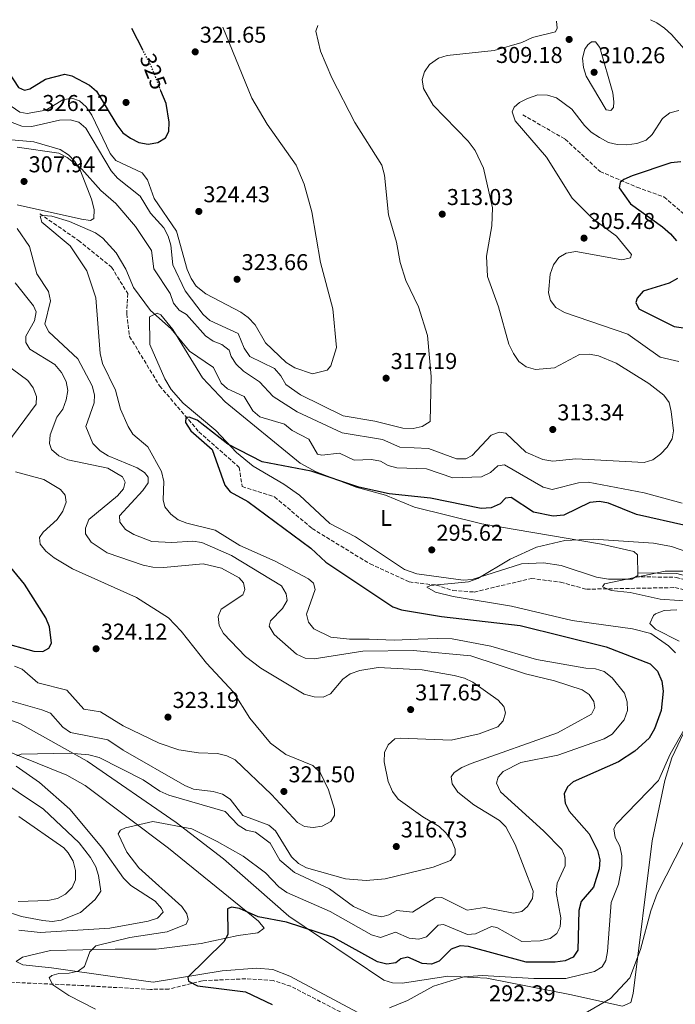
# Model space of a CAD drawing. Units: metres. Extents: x 618700 to 622182, y 4669290 to 4671662.
# Drawn here: x 620041 to 620328, y 4671200 to 4671631 of the extents above; entities that cross this region are included whole.
import ezdxf
from ezdxf.enums import TextEntityAlignment as Align

# ---------------------------------------------------------------- set-up
doc = ezdxf.new("R2010")
doc.units = ezdxf.units.M
doc.header["$MEASUREMENT"] = 0
doc.linetypes.add('DGN Style 3', pattern=[2.435891, 1.739922, -0.695969])
doc.linetypes.add('DGN Style 5', pattern=[1.217945, 0.521977, -0.695969])
for name, color, linetype, lineweight in [('Camino', 7, 'DGN Style 3', 0), ('Cota de curva de nivel directora', 7, 'Continuous', 0), ('Cota de punto acotado terreno', 7, 'Continuous', 0), ('Curva de nivel directora', 30, 'Continuous', 30), ('Curva de nivel directora no vista', 30, 'DGN Style 5', 30), ('Curva de nivel intermedia', 30, 'Continuous', 0), ('Etiqueta de uso rústico', 92, 'Continuous', 0), ('Línea de cambio de uso (parcela vista)', 92, 'Continuous', 0), ('Margen derecho', 7, 'Continuous', 0), ('Punto acotado terreno (símbolo)', 7, 'Continuous', 0), ('Vaguada', 142, 'DGN Style 3', 13)]:
    doc.layers.add(name, color=color, linetype=linetype, lineweight=lineweight)
doc.styles.add('Style-Arial', font='arial.ttf')

# ---------------------------------------------------------------- blocks, each defined once
blk = doc.blocks.new('5PATER')
at = {"layer": 'Punto acotado terreno (símbolo)', "linetype": 'Continuous', "lineweight": 0}
h = blk.add_hatch(color=51, dxfattribs=at)
edge = h.paths.add_edge_path()
edge.add_ellipse((0, 0), major_axis=(-0.11, -0.111), ratio=0.999422, start_angle=0, end_angle=360)

msp = doc.modelspace()

# ---------------------------------------------------------------- linework, layer by layer
at = {"layer": 'Camino', "color": 7, "linetype": 'DGN Style 3', "lineweight": 0}
msp.add_polyline3d([(620310.19, 4671386.95, 290.91), (620327.98, 4671386.69, 289.56), (620349.89, 4671380.76, 287.97), (620358.34, 4671377.17, 287.42), (620374.18, 4671368.3, 286.73), (620392.8, 4671360.8, 285.79), (620407.18, 4671353.77, 284.8), (620417.04, 4671350.36, 284.37), (620447.41, 4671343.44, 282.65), (620487.62, 4671336.67, 281.05), (620499.17, 4671333.57, 280.17), (620506.44, 4671332.21, 280.36), (620505.59, 4671328.92, 280.32), (620490.24, 4671293.63, 280.53), (620453.29, 4671224.75, 279.78), (620434.06, 4671182.35, 278.99)], dxfattribs=at)
at = {"layer": 'Curva de nivel directora', "color": 30, "linetype": 'Continuous', "lineweight": 30, "flags": 128}
for points, elevation in [([(620025.72, 4671625.65), (620028.21, 4671619.02), (620040.08, 4671600.93), (620042.83, 4671599.73), (620045.17, 4671600.31), (620052.01, 4671604.59), (620060.48, 4671606.82), (620063.43, 4671606.07), (620071.24, 4671601.99), (620074.3, 4671599.41), (620083.13, 4671584.61), (620085.82, 4671581.08), (620089.11, 4671578.81), (620092.83, 4671576.92), (620096.87, 4671576.21), (620101.11, 4671576.92), (620104.54, 4671578.97), (620105.89, 4671581.75), (620106.11, 4671585.75), (620104.7, 4671593.91), (620102.47, 4671599.57)], 325), ([(620094.68, 4671617.15), (620089.71, 4671626.74)], 325), ([(620329.98, 4671568.47), (620325.59, 4671567.99), (620308.69, 4671562.33), (620305.03, 4671560.71), (620303.38, 4671559.34), (620303.04, 4671557.06), (620307.92, 4671550.07), (620322.01, 4671540.01), (620325.53, 4671536.99), (620328.05, 4671533.88)], 300), ([(620328.56, 4671517.4), (620324.92, 4671515.38), (620313.47, 4671511.83), (620310.93, 4671508.75), (620310.28, 4671506.93), (620311.61, 4671504.16), (620327.07, 4671496.35), (620348.8, 4671493.37)], 300), ([(620332.69, 4671409.23), (620310.63, 4671414.21), (620298.38, 4671419.07), (620294.47, 4671419.87), (620290.15, 4671419.36), (620278.73, 4671413.91), (620274.15, 4671413.41), (620265.47, 4671415.26), (620255.79, 4671421.67), (620253.27, 4671421.35), (620250.91, 4671418.81), (620246.98, 4671417.08), (620242.59, 4671416.8), (620220.51, 4671421.37), (620202.42, 4671423.29), (620189.08, 4671426.1), (620168.19, 4671433.08), (620146.84, 4671437.18), (620131.78, 4671445), (620118.35, 4671455.47), (620114.81, 4671456.72), (620113.45, 4671456.66), (620113.26, 4671454.39), (620115.5, 4671450.71), (620124.92, 4671442.63), (620130.42, 4671426.97), (620132.81, 4671424.16), (620140.47, 4671419.87), (620168.03, 4671399.47), (620174.58, 4671393.35), (620204.02, 4671373.73), (620207.81, 4671372.43), (620225.3, 4671369.62), (620259.64, 4671365.64), (620297.34, 4671356.36), (620316.52, 4671348.87), (620319.77, 4671345.6), (620321.73, 4671341.3), (620322.23, 4671336.84), (620321.38, 4671328.4), (620318.5, 4671320.46), (620316.14, 4671316.31), (620309.92, 4671310.72)], 300), ([(620031.91, 4671358.47), (620046.79, 4671354.43), (620050.78, 4671354.25), (620053.45, 4671355.72), (620054.6, 4671357.95), (620053.68, 4671365.01), (620052.04, 4671369.04), (620042.84, 4671383.65), (620034.68, 4671393.51)], 325), ([(620309.92, 4671310.72), (620302.78, 4671306.03), (620282.89, 4671297.19), (620280.33, 4671295), (620278.98, 4671292.02), (620279.31, 4671287.93), (620281.19, 4671284.36), (620289.82, 4671274.51), (620293.51, 4671267.16), (620294.54, 4671263.18), (620294.21, 4671259.19), (620291.78, 4671251.15), (620286.37, 4671244.83), (620285.32, 4671240.97), (620284.92, 4671223.65), (620282.95, 4671220.55), (620279.34, 4671218.88), (620275, 4671218.3), (620262.28, 4671218.38), (620237.11, 4671225.25), (620233.47, 4671225.48), (620229.44, 4671224.1), (620224.17, 4671218.87), (620220.84, 4671217.49), (620216.85, 4671217.77), (620210.48, 4671220.51), (620207.5, 4671219.84), (620205.34, 4671218.06), (620201.3, 4671217.53), (620197.29, 4671218.58), (620178, 4671229.18), (620157.37, 4671235.93), (620144.96, 4671238.26), (620136.86, 4671241.85), (620133.33, 4671242.39), (620131.68, 4671241.76), (620131.83, 4671230.42), (620130, 4671227.2), (620114.21, 4671211.79), (620114.58, 4671210.08), (620118.54, 4671208.03), (620139.54, 4671205.32), (620151.13, 4671199.78)], 300)]:
    msp.add_lwpolyline(points, dxfattribs=dict(at, elevation=elevation))
at = {"layer": 'Curva de nivel directora no vista', "color": 30, "linetype": 'DGN Style 5', "lineweight": 30, "elevation": 325, "flags": 128}
msp.add_lwpolyline([(620102.47, 4671599.57), (620098.25, 4671610.28), (620094.68, 4671617.15)], dxfattribs=at)
at = {"layer": 'Curva de nivel intermedia', "color": 30, "linetype": 'Continuous', "lineweight": 0, "flags": 128}
for points, elevation in [([(620039.55, 4671574.81), (620057.75, 4671572.17), (620061.47, 4671570.33), (620067.85, 4671565.27), (620076.11, 4671555.85), (620082.73, 4671550.16), (620091.37, 4671540.16), (620098.28, 4671529.64), (620099.4, 4671521.63), (620106.58, 4671510.92), (620107.96, 4671506.69), (620110.4, 4671503.52), (620113.65, 4671501.62), (620122.03, 4671492.28), (620125.32, 4671489.93), (620129.17, 4671488.58), (620132.27, 4671486.06), (620133.28, 4671483.31), (620135.46, 4671479.96), (620138.66, 4671476.82), (620145.61, 4671472.17), (620151.55, 4671465.84), (620162.09, 4671459.04), (620181.73, 4671449.86), (620199.42, 4671446.92), (620207, 4671443.59), (620219.58, 4671443.11), (620231.77, 4671438.58), (620235.86, 4671438.5), (620238.62, 4671439.98), (620246.97, 4671448.94), (620250.53, 4671450.15), (620253.46, 4671449.71), (620262.24, 4671441.43), (620269.6, 4671438.2), (620273.94, 4671437.5), (620284.06, 4671438.57), (620313.95, 4671436.87), (620317.75, 4671438.13), (620321.07, 4671440.62), (620324.06, 4671443.64), (620326.26, 4671447.34), (620326.75, 4671450.83), (620325.74, 4671459.3), (620324.91, 4671463.23), (620322.57, 4671466.45), (620316.05, 4671471.55), (620301.65, 4671480.37), (620293.91, 4671483.6), (620289.86, 4671484.34), (620285.72, 4671484.21), (620274.66, 4671478.38), (620266.36, 4671477.54), (620262.33, 4671478.73), (620259.15, 4671481.15), (620256.72, 4671484.63), (620254.76, 4671488.63), (620250.27, 4671505.07), (620245.45, 4671518.36), (620245, 4671527.14), (620247.3, 4671540.38), (620247.61, 4671548.37), (620243.67, 4671565.65), (620239.93, 4671573.38), (620236.99, 4671577.48), (620221.61, 4671593.24), (620217.43, 4671600.49), (620216.83, 4671604.45), (620217.79, 4671607.76), (620220.08, 4671611.03), (620223.92, 4671613.8), (620227.8, 4671614.93), (620248.33, 4671617.15), (620260.45, 4671620.71), (620265.11, 4671622.87), (620275.09, 4671625.24), (620275.84, 4671626.96), (620275.66, 4671629.92)], 310), ([(620340.37, 4671607.77), (620325.87, 4671624.07), (620322.9, 4671626.9), (620319.45, 4671629.25), (620316.76, 4671630.62)], 305), ([(620036.98, 4671592.78), (620040.73, 4671590.14), (620043.97, 4671589.6), (620052.15, 4671591.11), (620059.53, 4671595.59), (620063.48, 4671596.36), (620066.8, 4671595.18), (620069.81, 4671592.53), (620072.17, 4671588.91), (620080.26, 4671572.09), (620082.77, 4671568.98), (620094.32, 4671563.66), (620096.53, 4671560.62), (620099.5, 4671552.36), (620109.33, 4671538.14), (620113.97, 4671521.39), (620115.7, 4671517.36), (620117.97, 4671514.07), (620122.2, 4671510.74), (620137.44, 4671502.75), (620140.64, 4671500.35), (620143.68, 4671497.18), (620148.26, 4671489.33), (620157.35, 4671480.65), (620161.1, 4671478.35), (620168.82, 4671475.68), (620175.19, 4671477.32), (620176.84, 4671479.19), (620179.27, 4671487.18), (620177.71, 4671504.08), (620172.34, 4671524.44), (620168.54, 4671546.64), (620165.16, 4671558.61), (620161.61, 4671566.94), (620148.94, 4671584.94), (620142.31, 4671596.31), (620129.64, 4671627.42)], 320), ([(620037.42, 4671585.71), (620041.68, 4671584.11), (620046.03, 4671583.93), (620058.13, 4671586.73), (620062.73, 4671586.85), (620066.58, 4671585.81), (620069.66, 4671583.21), (620080.77, 4671564.49), (620083.41, 4671561.27), (620093.35, 4671553.41), (620097.98, 4671546.01), (620103.73, 4671539.53), (620105.59, 4671535.99), (620106.83, 4671531.98), (620107.65, 4671523.4), (620113.07, 4671512.02), (620120.9, 4671501.72), (620123.88, 4671499.04), (620136.35, 4671493.39), (620138.9, 4671486.93), (620141.35, 4671483.36), (620152.25, 4671478.09), (620155.02, 4671474.77), (620157.17, 4671471.08), (620163.55, 4671466.52), (620182.22, 4671457.3), (620196.07, 4671455.04), (620208.41, 4671451.93), (620212.85, 4671451.86), (620216.77, 4671452.63), (620220.27, 4671454.93), (620220.75, 4671474.48), (620219.18, 4671492.53), (620215.18, 4671505.08), (620209.71, 4671516.5), (620207.22, 4671524.36), (620205.55, 4671533.25), (620202.08, 4671545.2), (620200.31, 4671562.62), (620199.1, 4671566.98), (620187.36, 4671585.69), (620177.26, 4671605.16), (620172.35, 4671616.84), (620170.33, 4671625.62)], 315), ([(620170.33, 4671625.62), (620171.1, 4671628.13)], 315), ([(620290.91, 4671620.94), (620289.36, 4671619.57), (620287.95, 4671617.74), (620287.03, 4671613.77), (620287.44, 4671609.76), (620288.59, 4671605.93), (620297.37, 4671591.22), (620299.31, 4671590.95), (620300.46, 4671592.22), (620300.75, 4671594.64), (620300.18, 4671598.6), (620294.61, 4671618.44), (620292.68, 4671620.9), (620290.91, 4671620.94)], 310), ([(620329.14, 4671481.08), (620320.94, 4671483), (620306.81, 4671493.08), (620279.02, 4671502.5), (620275.35, 4671504.7), (620272.91, 4671507.77), (620272.13, 4671511.15), (620272.84, 4671519.38), (620274.31, 4671523.37), (620276.62, 4671526.63), (620279.76, 4671528.48), (620284.1, 4671529.28), (620304.21, 4671525.54), (620308.04, 4671526.47), (620308.43, 4671527.98), (620301.88, 4671536), (620291.23, 4671543.79), (620282.43, 4671552.62), (620271.14, 4671570.49), (620257.48, 4671586.43), (620256.14, 4671590.38), (620257.04, 4671592.41), (620259.4, 4671594.36), (620262.94, 4671596.22), (620267.41, 4671597.77), (620271.7, 4671597.54)], 305), ([(620271.7, 4671597.54), (620275.53, 4671596.37), (620282.35, 4671591.48), (620287.9, 4671584.3), (620290.74, 4671581.48), (620294.42, 4671579.11), (620298.29, 4671576.87), (620302.19, 4671575.99), (620306.31, 4671575.81), (620310.74, 4671576.53), (620314.82, 4671577.97), (620317.48, 4671580.43), (620321.93, 4671587.45), (620325.15, 4671589.82), (620329.13, 4671590.92)], 305), ([(620169.24, 4671384.09), (620167.01, 4671386.05), (620152.54, 4671393.83), (620137.06, 4671400.65), (620126.18, 4671407.3), (620113.84, 4671410.44), (620110, 4671411.88), (620106.78, 4671414.26), (620104.16, 4671417.47), (620103.51, 4671420.55), (620103.69, 4671428.6), (620102.79, 4671432.94), (620096.81, 4671443.83), (620090.25, 4671449.35), (620088.09, 4671452.72), (620084.81, 4671460.28), (620082.6, 4671468.59), (620076.88, 4671480.29), (620075.92, 4671484.55), (620074, 4671508.96), (620070.01, 4671520.81), (620062.83, 4671531.7), (620050.41, 4671542.08), (620049.56, 4671544.62), (620050.9, 4671544.98), (620054.74, 4671544.63), (620062.5, 4671542.4), (620073.78, 4671537.34), (620077.11, 4671535.11), (620082.92, 4671528.71), (620087.06, 4671521.44), (620090.45, 4671513.43), (620097.87, 4671503.41), (620106.94, 4671495.46), (620115.01, 4671485.68), (620125.43, 4671478.51), (620128.89, 4671471.62), (620131.56, 4671469.11), (620138.87, 4671465.77), (620142.69, 4671459.56), (620145.69, 4671456.9), (620156.54, 4671453.67), (620159.86, 4671450.97), (620167.18, 4671447.13), (620171.07, 4671440.64), (620172.91, 4671440.12), (620180.58, 4671440.95), (620186.98, 4671437.98), (620194.63, 4671438.25), (620198.62, 4671437.56), (620201.91, 4671435.59), (620205.78, 4671434.58), (620218.7, 4671434.17), (620230.29, 4671430.27), (620242.73, 4671430.63), (620246.7, 4671432.59), (620249.89, 4671435.41), (620252.87, 4671435.93), (620269.78, 4671426.15), (620273.67, 4671425.15), (620285.24, 4671428.06), (620289.48, 4671428.28), (620313.91, 4671423.68), (620330.57, 4671419.07)], 305), ([(620039.36, 4671308.58), (620041.38, 4671309.35), (620062.63, 4671309.72), (620070.89, 4671309.07), (620075.38, 4671307.94), (620094.74, 4671298.17), (620101.97, 4671293.11), (620105.87, 4671291.4), (620130.55, 4671284.24), (620136.3, 4671278.33), (620139.8, 4671276.08), (620143.84, 4671275.19), (620150.25, 4671270.41), (620154.56, 4671262.94), (620160.86, 4671257.64), (620176.26, 4671250.44), (620186.79, 4671242.67), (620194.77, 4671239.03), (620199.17, 4671238.2), (620202.19, 4671239.13), (620205.73, 4671241.01), (620212.54, 4671240.29), (620222.5, 4671246.56), (620225.47, 4671246.58), (620236.51, 4671241.09), (620244.02, 4671242.34), (620256.71, 4671239.74), (620260.44, 4671240.51), (620262.85, 4671242.7), (620265.05, 4671246.19), (620265.39, 4671249.43), (620257.5, 4671269.88), (620253.48, 4671277.5), (620250.66, 4671280.37), (620239.48, 4671287.24), (620232.48, 4671292.75), (620229.94, 4671296.32), (620229.42, 4671299.45), (620230.82, 4671301.38), (620234.2, 4671303.52), (620238.24, 4671305.2), (620275.96, 4671318.63), (620290.94, 4671326.8), (620292.4, 4671329.74), (620291.93, 4671332.36), (620289.94, 4671335.38), (620286.75, 4671337.53), (620274.66, 4671341.45), (620261.98, 4671344.46), (620238.05, 4671352.42), (620212.9, 4671354.62), (620190.85, 4671354.36), (620169.51, 4671351.01), (620165.53, 4671351.36), (620161.8, 4671353.08), (620152.09, 4671361.66), (620149.9, 4671365.28), (620150.44, 4671367.61), (620155.71, 4671373.04), (620157.66, 4671376.53), (620157.34, 4671379.46), (620155.25, 4671382.98), (620133.4, 4671396.23), (620120.36, 4671401.91), (620116.4, 4671402.51), (620107.24, 4671401.89), (620098.45, 4671402.3), (620090.61, 4671405.38), (620087.02, 4671407.63), (620084.56, 4671410.79), (620084.31, 4671413.57), (620094.49, 4671424.69), (620096.9, 4671428.03), (620096.93, 4671430.55), (620095.3, 4671432.62), (620092.01, 4671434.57), (620079.46, 4671439.8), (620075.82, 4671442.1), (620072.67, 4671445.31), (620069.55, 4671452.71), (620073.33, 4671463.03), (620073.41, 4671466.56), (620072.45, 4671470.45), (620066.07, 4671482.29), (620053.37, 4671494.06), (620051.68, 4671497.39), (620054.15, 4671507.68), (620053.34, 4671511.68), (620048.23, 4671519.48), (620044.98, 4671531.47), (620039.53, 4671539.27)], 310), ([(620058.95, 4671476.33), (620056.06, 4671479.85), (620045.15, 4671486.48), (620043.38, 4671489.37), (620043.42, 4671492.15), (620047.17, 4671498.88), (620047.95, 4671502.82), (620046.78, 4671505.44), (620038.65, 4671515.47)], 315), ([(620034.99, 4671445.13), (620047.85, 4671462.5), (620048.09, 4671465.85), (620046.64, 4671469.57), (620044.23, 4671472.84), (620034.18, 4671480.28)], 320), ([(620037.1, 4671332.49), (620050.29, 4671328.74), (620054.09, 4671327.29), (620059.57, 4671321.17), (620062.84, 4671318.84), (620079.29, 4671315.65), (620085.93, 4671311.08), (620112.97, 4671295.62), (620116.72, 4671293.98), (620125.4, 4671293.07), (620129.4, 4671291.78), (620132.78, 4671289.62), (620138.28, 4671282.54), (620149.72, 4671278.36), (620152.56, 4671275.8), (620159.64, 4671264.49), (620162.68, 4671261.47), (620166.21, 4671259.58), (620183.32, 4671254.88), (620192.36, 4671254.02), (620200.58, 4671254.86), (620221.55, 4671259.89), (620229.24, 4671262.83), (620231.26, 4671265.44), (620231.25, 4671267.72), (620229.78, 4671271.43), (620227.22, 4671274.91), (620224.31, 4671277.65), (620217.06, 4671281.88), (620206.34, 4671289.64), (620203.85, 4671292.95), (620201.96, 4671297.33), (620200.14, 4671306.05), (620200.32, 4671310.14), (620201.97, 4671313.44), (620204.88, 4671316.08), (620207.35, 4671316.39), (620229.53, 4671315.49), (620241.72, 4671318.2), (620249.93, 4671321.33), (620252.29, 4671323.97), (620253.28, 4671327.45), (620252.5, 4671330.23), (620250.06, 4671332.99), (620238.92, 4671340.8), (620235.32, 4671342.57), (620230.8, 4671343.82), (620216.79, 4671346.28), (620197.49, 4671347.28), (620189.53, 4671345.96), (620185.34, 4671344.49), (620182.06, 4671342.19), (620176.75, 4671335.81), (620173.43, 4671334.32), (620169.59, 4671334.45), (620165.14, 4671335.59), (620146.17, 4671346.93), (620139.49, 4671352.06), (620129.91, 4671362.2), (620127.92, 4671365.66), (620127.55, 4671369.5), (620128.79, 4671372.84), (620138.35, 4671379), (620139.19, 4671381.43), (620138.62, 4671384.3), (620136.79, 4671386.46), (620128.99, 4671390.71), (620120.9, 4671392.66), (620103.54, 4671391.03), (620098.95, 4671391.16), (620094.69, 4671392.02), (620078.97, 4671397.41), (620071.89, 4671402.1), (620069.5, 4671405.67), (620069.48, 4671408.25), (620070.86, 4671412.02), (620083.44, 4671422.36), (620086.1, 4671425.4), (620086.84, 4671428.38), (620085.66, 4671430.6), (620079.21, 4671434.52), (620061.79, 4671438.14), (620057.8, 4671439.78), (620054.6, 4671442.64), (620053.73, 4671445.26), (620053.96, 4671449), (620056.96, 4671456.73), (620059.58, 4671460.26), (620060.98, 4671464.28), (620061.68, 4671468.37), (620061.02, 4671472.31), (620058.95, 4671476.33)], 315), ([(620038.41, 4671347.88), (620041.7, 4671346.53), (620048.6, 4671340.62), (620061.23, 4671337.3), (620068.77, 4671328.98), (620075.98, 4671327.85), (620085.89, 4671321.76), (620101.7, 4671314.11), (620110.34, 4671311.28), (620118.88, 4671309.92), (620127.21, 4671309.71), (620131.31, 4671308.57), (620134.93, 4671306.88), (620150.84, 4671291.77), (620162.21, 4671279.42), (620165.35, 4671277.67), (620169.09, 4671277.24), (620173.04, 4671277.83), (620176.81, 4671279.87), (620178.5, 4671282.49), (620178.49, 4671285.26), (620175.76, 4671293.73), (620172.19, 4671301.28), (620168.99, 4671304.39), (620157.19, 4671309.15), (620150.36, 4671314.18), (620141.41, 4671325.03), (620134.28, 4671336.45), (620122.46, 4671349.16), (620111.37, 4671363.18), (620105.8, 4671368.98), (620091.81, 4671377.94), (620063.85, 4671390.35), (620055.71, 4671395.17), (620052.16, 4671398.13), (620049.63, 4671401.23), (620049.4, 4671404.12), (620050.9, 4671406.4), (620057.03, 4671412.04), (620059.48, 4671415.64), (620061.07, 4671419.63), (620060.55, 4671422.61), (620058.47, 4671425.17), (620051.23, 4671429.48), (620038.89, 4671432.84)], 320), ([(620327.67, 4671353.61), (620324.54, 4671356.74), (620316.85, 4671362.06), (620308.91, 4671364.19), (620282.39, 4671367.87), (620255.88, 4671374.15), (620230.44, 4671378.38), (620222.59, 4671380.24), (620218.81, 4671382.35), (620220.47, 4671383.17), (620237.12, 4671384.68), (620241.15, 4671386.17), (620255.34, 4671394.62), (620266.82, 4671399.84), (620279.22, 4671402.79), (620291.79, 4671403.33), (620318.09, 4671401.59), (620325.97, 4671400.16), (620337.76, 4671396.1)], 295), ([(620337.61, 4671375.95), (620320.96, 4671377.16), (620307.86, 4671380.08), (620299.57, 4671380.99), (620295.73, 4671382.58), (620296.63, 4671383.8), (620323.14, 4671389.45), (620336.12, 4671389.42)], 290), ([(620073.87, 4671197.83), (620062.15, 4671203.76), (620055.21, 4671208.52), (620053.53, 4671211.49), (620054.76, 4671212.56), (620057.86, 4671213.43), (620062.25, 4671213.51), (620066.28, 4671214.44), (620069.02, 4671216.52), (620071.36, 4671222.82), (620073.92, 4671225.54), (620088.88, 4671229.17), (620105.2, 4671231.63), (620113.46, 4671235), (620114.39, 4671237.04), (620113.82, 4671239.46), (620111.6, 4671242.68), (620092.87, 4671259.57), (620087.61, 4671266.55), (620083.79, 4671274.43), (620084.76, 4671276.05), (620086.98, 4671277.07), (620099, 4671279.83), (620116, 4671276.75), (620127.11, 4671271.12), (620138.44, 4671264.74), (620148.31, 4671257.38), (620154.06, 4671251.38), (620157.6, 4671248.9), (620176.56, 4671240.5), (620194.63, 4671230.25), (620198.52, 4671229.19), (620205.13, 4671231.42), (620211.15, 4671228.83), (620215.32, 4671228.38), (620218.72, 4671229.48), (620223.84, 4671234.61), (620226.16, 4671234.82), (620236.58, 4671230.49), (620240.16, 4671230.76), (620247.11, 4671234.03), (620249.51, 4671233.46), (620260.47, 4671227.47), (620268.38, 4671227.66), (620272.83, 4671228.77), (620275.78, 4671230.91), (620277.17, 4671233.8), (620277.44, 4671237.79), (620275.47, 4671248.88), (620275.9, 4671252.85), (620279.37, 4671260.46), (620279.4, 4671264.15), (620277.89, 4671267.65), (620269.83, 4671275.87), (620251.1, 4671292.83), (620249.39, 4671296.61), (620250.05, 4671299.26), (620252.26, 4671301.75), (620259.96, 4671305.66), (620276.22, 4671308.93), (620296.5, 4671316.08), (620299.92, 4671318.15), (620305.18, 4671324.41), (620306.69, 4671328.43), (620306.58, 4671332.27), (620305.3, 4671336.06), (620299.99, 4671342.8), (620296.51, 4671345.46), (620292.68, 4671346.61), (620288.41, 4671347.03), (620266.82, 4671350.8), (620246.92, 4671356.55), (620229.87, 4671359.86), (620223.44, 4671360.01), (620215.11, 4671359.59), (620204.52, 4671359.15), (620193.55, 4671359.66), (620184.95, 4671359.6), (620176.89, 4671360.59), (620169.34, 4671364.21), (620167.11, 4671367.1), (620166.21, 4671370.65), (620170.01, 4671381.42), (620169.24, 4671384.09)], 305), ([(620202.53, 4671198.32), (620210.4, 4671201.56), (620221.69, 4671207.81), (620235.01, 4671211.88), (620243.19, 4671212.59), (620265.7, 4671211.24), (620279.74, 4671211.22), (620292.23, 4671214.27), (620295.64, 4671216.36), (620297.11, 4671219.14), (620297.87, 4671223.07), (620299.56, 4671244.53), (620302.78, 4671252.49), (620304.16, 4671260.51), (620304.18, 4671264.93), (620303.37, 4671269.04), (620301.25, 4671272.88), (620300.72, 4671276.71), (620301.82, 4671278.94), (620320.24, 4671297.82), (620325.26, 4671309.33), (620331.87, 4671320.9)], 295), ([(620089.28, 4671251.9), (620086.07, 4671255.05), (620076.57, 4671268.55), (620062.61, 4671285.34), (620049.37, 4671296.92), (620039.14, 4671304.03)], 310), ([(620051.15, 4671285.33), (620028.74, 4671300.18)], 315), ([(620033.48, 4671240.9), (620041.43, 4671238.35), (620050.76, 4671236.62), (620054.9, 4671236.13), (620058.85, 4671236.69), (620067.3, 4671240.14), (620073.68, 4671245.83), (620076.13, 4671249.43), (620075.13, 4671256.29), (620073.95, 4671260.12), (620071.65, 4671264.19), (620066.66, 4671270.55), (620051.15, 4671285.33)], 315), ([(620039.95, 4671244.91), (620052.92, 4671245.39), (620057.2, 4671246.17), (620060.68, 4671248.14), (620063.69, 4671251.05), (620065.03, 4671254.44), (620065.08, 4671258.44), (620064.02, 4671262.49), (620061.95, 4671266.23), (620060.01, 4671268.39), (620040.25, 4671282.1)], 320), ([(620284.62, 4671194.08), (620299.21, 4671202.5), (620307.72, 4671211.56), (620312.32, 4671223.92), (620316.87, 4671240.81), (620319.7, 4671248.44), (620331.44, 4671271.65)], 290), ([(620040.31, 4671232.34), (620049.69, 4671231.35), (620080.17, 4671233.19), (620096.96, 4671236.26), (620100.94, 4671237.65), (620103.45, 4671240.19), (620102.74, 4671241.8), (620099.94, 4671245.06), (620089.28, 4671251.9)], 310)]:
    msp.add_lwpolyline(points, dxfattribs=dict(at, elevation=elevation))
at = {"layer": 'Línea de cambio de uso (parcela vista)', "color": 92, "linetype": 'Continuous', "lineweight": 0}
for points in [[(620014.25, 4671580.11, 311.3), (620046.86, 4671577.15, 310.49), (620058.45, 4671573.84, 310.44), (620062.08, 4671571.54, 310.38), (620064.77, 4671568.53, 310.22), (620067.32, 4671564.46, 309.73), (620072.15, 4671552.05, 307.81), (620073.29, 4671547.58, 307.12), (620073.07, 4671543.73, 306.65), (620071.63, 4671542.76, 306.17), (620067.68, 4671543.35, 305.91), (620039.58, 4671549.68, 306.13)], [(620298.4, 4671385.84, 291.54), (620293.11, 4671386.7, 291.74), (620277.69, 4671391.85, 293.4), (620269.83, 4671393.06, 294.06), (620260.34, 4671392.59, 294.56), (620238.71, 4671385.8, 294.97), (620234.77, 4671385.47, 295.05), (620214.42, 4671388.23, 295.5), (620209.08, 4671390.14, 295.75), (620187.7, 4671404.41, 297.06), (620176.35, 4671410.24, 297.73), (620163.16, 4671422.62, 299.25), (620156.28, 4671427.46, 299.9), (620142.85, 4671435.34, 300.06), (620135.62, 4671441.3, 300.26), (620126.54, 4671450.88, 300.65), (620112.14, 4671462.83, 301.89), (620106.95, 4671468.92, 302.1), (620104.22, 4671473.5, 302.32), (620097.66, 4671488.52, 303.19), (620097.5, 4671500.66, 304.79), (620100.86, 4671502.24, 304.91), (620102.43, 4671501.53, 304.87), (620107.76, 4671495.13, 304.74), (620120.63, 4671473.95, 303.37), (620130.56, 4671463.42, 302.74), (620163.45, 4671436.64, 300.85), (620170.42, 4671432.78, 300.41), (620187.94, 4671426.19, 299.59), (620200.72, 4671422.65, 299.23), (620213.5, 4671417.43, 298.84), (620242.89, 4671410.11, 297.23), (620295.31, 4671401.16, 293.55), (620309.48, 4671397.98, 292.32), (620310.98, 4671396.55, 292.17), (620311.15, 4671387.53, 291.07), (620308.51, 4671385.95, 291.15), (620298.4, 4671385.84, 291.54)], [(620329.28, 4671358.8, 291.11), (620318.95, 4671363.99, 291.55), (620316.41, 4671366.5, 291.51), (620318.06, 4671370.06, 291.38), (620318.91, 4671370.72, 291.35), (620322.71, 4671372.16, 291.27), (620328.31, 4671372.51, 291.18)], [(620032.41, 4671325.82, 312.55), (620040.74, 4671322.83, 311.82), (620070.19, 4671306.23, 309.1), (620109.17, 4671279.4, 305.79), (620129.89, 4671263.62, 303.26), (620158.51, 4671238.45, 300.63), (620200, 4671210.44, 296.51), (620203.84, 4671209.35, 296.27), (620208.24, 4671209.2, 296.07), (620228.1, 4671212.2, 295.46), (620245.14, 4671211.4, 294.68), (620281.49, 4671204.29, 291.67), (620304.47, 4671199.15, 288.75), (620308.07, 4671200.73, 288.36), (620309.16, 4671204.59, 288.52), (620317.42, 4671271.43, 291.55), (620322.93, 4671297.82, 293.92), (620326.01, 4671307.7, 293.88), (620333.74, 4671324.11, 294.51)], [(620190.81, 4671195.14, 294.73), (620158.89, 4671212.29, 297.66), (620151.39, 4671215.14, 298.27), (620144.29, 4671215.69, 298.6), (620129.26, 4671214.63, 299.26), (620099.11, 4671209.58, 302.44), (620082.35, 4671211.98, 303.5), (620054.58, 4671215.95, 306.66), (620042, 4671217.17, 307.01), (620039.11, 4671218.72, 307.01), (620041.91, 4671220.53, 306.9), (620054.13, 4671223.48, 306.5), (620082.4, 4671224.01, 305.12), (620100.34, 4671223.99, 301.57), (620120.15, 4671226.52, 300.5), (620136.29, 4671230.09, 299.48), (620144.95, 4671231.23, 299.28), (620147.7, 4671233.17, 299.6), (620145.23, 4671236.27, 299.67), (620105.74, 4671268.19, 303.66), (620069.37, 4671295.64, 307.91), (620061.26, 4671300.23, 308.55), (620028.35, 4671313.37, 311.51)]]:
    msp.add_polyline3d(points, dxfattribs=at)
at = {"layer": 'Margen derecho', "color": 7, "linetype": 'Continuous', "lineweight": 0}
msp.add_polyline3d([(620311.13, 4671388.64, 290.91), (620328.22, 4671388.38, 289.56), (620350.45, 4671382.38, 287.97), (620359.09, 4671378.7, 287.42), (620374.92, 4671369.83, 286.73), (620393.49, 4671362.36, 285.79), (620407.84, 4671355.35, 284.8), (620417.51, 4671351.99, 284.37), (620447.74, 4671345.11, 282.65), (620487.98, 4671338.34, 281.05), (620499.55, 4671335.23, 280.17), (620506.86, 4671333.86, 280.36)], dxfattribs=at)
at = {"layer": 'Vaguada', "color": 142, "linetype": 'DGN Style 3', "lineweight": 13}
for points in [[(620260.8, 4671589.07, 304.32), (620279.4, 4671578.35, 301.96), (620294.64, 4671564.23, 300.38), (620310.81, 4671557.34, 298.33), (620322.62, 4671553.08, 297.46), (620337.86, 4671540.16, 296.43), (620353.12, 4671523.16, 295.01), (620362.34, 4671509.49, 293.75), (620376.82, 4671503.32, 292.57), (620389.43, 4671487.26, 292.1), (620406.84, 4671472.43, 290.52), (620422.82, 4671456.4, 288.47), (620426.47, 4671449.2, 287.76), (620433.44, 4671449.72, 286.89), (620441.64, 4671448.32, 286.5), (620448.41, 4671442.58, 286.18), (620521.35, 4671416.83, 278.74)], [(620049.47, 4671545.76, 304.64), (620066.38, 4671534.06, 302.98), (620080.89, 4671522.35, 302.19), (620087.94, 4671510.84, 301.32), (620087.5, 4671501.93, 300.85), (620088.76, 4671492.07, 300.77), (620101.88, 4671470.48, 300.3), (620119.09, 4671450.36, 299.04), (620136.74, 4671434.81, 297.7), (620137.99, 4671426.39, 297.85), (620152.22, 4671421.9, 297.46), (620168.67, 4671408.03, 297.3), (620194.03, 4671392.53, 296.36), (620211.16, 4671384.68, 294.62), (620222.96, 4671383.3, 294.23), (620230.2, 4671380.94, 294.07), (620239.59, 4671380.27, 293.28), (620264.59, 4671386.19, 292.18), (620277.35, 4671384.57, 291.54), (620288.68, 4671381.51, 290.91), (620327.43, 4671382.21, 288.7), (620345.75, 4671377.98, 287.68)], [(620415.03, 4671131.43, 278.47), (620391.68, 4671139.18, 279.1), (620354.48, 4671151.11, 282.07), (620321.06, 4671160, 286.27), (620313.94, 4671162.61, 286.82), (620299.11, 4671170.88, 288.11), (620287.46, 4671173.79, 288.8), (620279.57, 4671174.94, 289.38), (620234.3, 4671178.17, 291.95), (620221.04, 4671182.43, 293.09), (620208.51, 4671184.4, 293.8), (620194.02, 4671189.91, 294.2), (620159.3, 4671207.82, 296.83), (620151.66, 4671210.32, 297.27), (620139.64, 4671211.1, 298.41), (620120.56, 4671210.24, 299.78), (620105.97, 4671206.57, 301.41), (620101.16, 4671206.59, 301.94), (620097.95, 4671206.41, 302.27), (620067.61, 4671208.16, 305.11), (620029.57, 4671209.88, 307.16)]]:
    msp.add_polyline3d(points, dxfattribs=at)

# ---------------------------------------------------------------- block references
at = {"layer": 'Punto acotado terreno (símbolo)', "color": 7, "linetype": 'Continuous', "lineweight": 0, "xscale": 10, "yscale": 10, "zscale": 10}
for p in [(620281.12, 4671621.98, 309.18), (620117.48, 4671616.55, 321.66), (620292.04, 4671607.6, 310.25), (620087.21, 4671594.42, 326.12), (620042.58, 4671559.86, 307.94), (620119.07, 4671546.76, 324.43), (620225.59, 4671545.55, 313.03), (620287.63, 4671535.07, 305.48), (620135.79, 4671517.06, 323.66), (620201.02, 4671473.8, 317.19), (620273.96, 4671451.35, 313.34), (620221, 4671398.7, 295.62), (620074.11, 4671355.45, 324.12), (620211.76, 4671328.84, 317.65), (620105.57, 4671325.54, 323.19), (620156.3, 4671293.03, 321.5), (620205.48, 4671268.93, 316.72)]:
    msp.add_blockref('5PATER', p, dxfattribs=at)

# ---------------------------------------------------------------- texts
at = {"layer": 'Cota de curva de nivel directora', "color": 7, "linetype": 'Continuous', "lineweight": 0, "style": 'Style-Arial'}
msp.add_text('325', height=7, rotation=291.5154, dxfattribs=at).set_placement((620099.17, 4671607.95, 325), align=Align.MIDDLE_CENTER)
at = {"layer": 'Cota de punto acotado terreno', "color": 7, "linetype": 'Continuous', "lineweight": 0, "style": 'Style-Arial'}
for s, p in [('321.65', (620119.46, 4671620.55, 321.66)), ('309.18', (620249.12, 4671611.69, 309.18)), ('310.26', (620294.02, 4671611.6, 310.25)), ('326.12', (620050.6, 4671590.68, 326.12)), ('307.94', (620044.56, 4671563.86, 307.94)), ('324.43', (620121.06, 4671550.76, 324.43)), ('313.03', (620227.58, 4671549.55, 313.03)), ('305.48', (620289.62, 4671539.07, 305.48)), ('323.66', (620137.77, 4671521.06, 323.66)), ('317.19', (620203.01, 4671477.8, 317.19)), ('313.34', (620275.94, 4671455.35, 313.34)), ('295.62', (620223.05, 4671402.7, 295.62)), ('324.12', (620076.16, 4671359.45, 324.12)), ('317.65', (620213.75, 4671332.84, 317.65)), ('323.19', (620107.56, 4671329.54, 323.19)), ('321.50', (620158.29, 4671297.03, 321.5)), ('316.73', (620207.46, 4671272.93, 316.72)), ('292.39', (620246.08, 4671201.24, 292.39))]:
    msp.add_text(s, height=7, dxfattribs=at).set_placement(p)
at = {"layer": 'Etiqueta de uso rústico', "color": 92, "linetype": 'Continuous', "lineweight": 0, "style": 'Style-Arial'}
msp.add_text('L', height=7, dxfattribs=at).set_placement((620200.96, 4671412.7, 298.12), align=Align.MIDDLE_CENTER)

doc.saveas('drawing.dxf')
